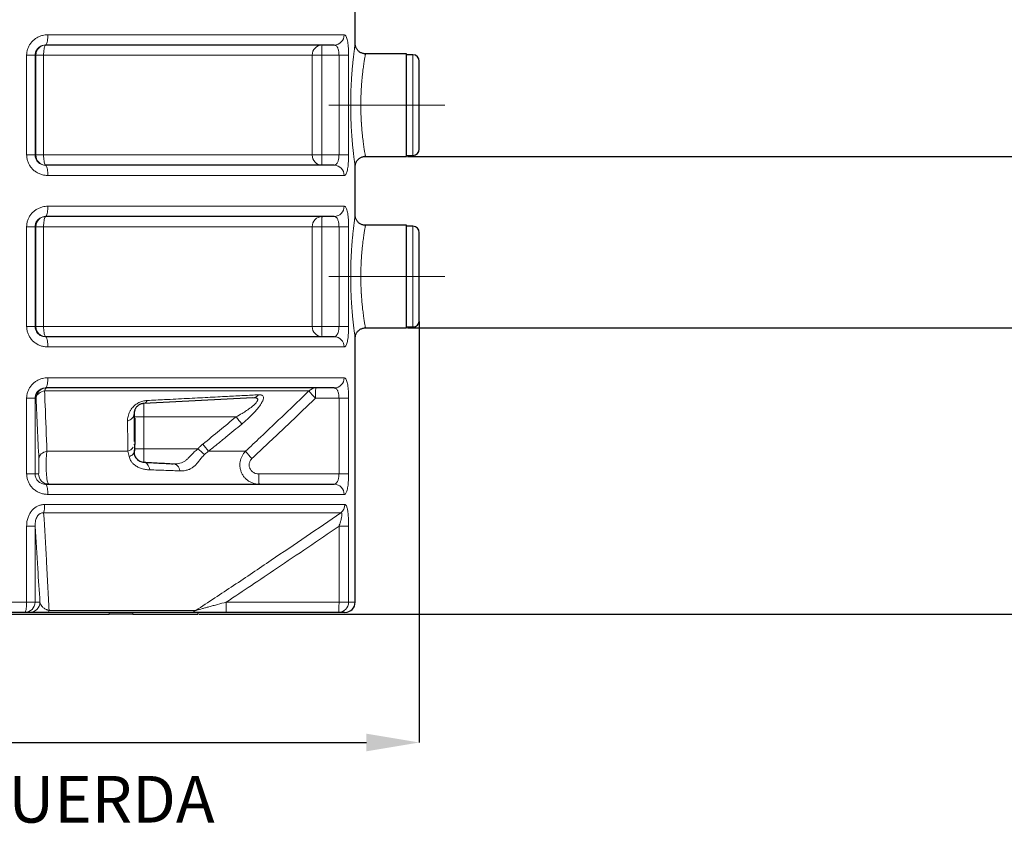
# Model space of a CAD drawing. Units: millimetres. Extents: x 0 to 1277, y 0 to 297.
# Drawn here: x 721 to 782, y 159 to 210 of the extents above; entities that cross this region are included whole.
import ezdxf

# ---------------------------------------------------------------- set-up
doc = ezdxf.new("R2010")
doc.units = ezdxf.units.MM
doc.header["$PDSIZE"] = -1
doc.linetypes.add('SLD-Mista-longa', pattern=[19.05, 15.24, -1.27, 1.27, -1.27])
doc.linetypes.add('SLD-Sólida', pattern=[0])
doc.layers.add('COTAS_', color=5, linetype='SLD-Sólida')
doc.styles.add('SLDTEXTSTYLE0', font='ARIALN.TTF', dxfattribs={"width": 0.87})
doc.dimstyles.new('SLDDIMSTYLE2', dxfattribs={"dimtxt": 2.328333, "dimasz": 3.302, "dimexe": 0, "dimexo": 0.0625, "dimgap": 0.582083, "dimtad": 1, "dimdec": 0, "dimlfac": 25, "dimrnd": 1e-09, "dimzin": 12, "dimdsep": 46, "dimtxsty": 'SLDTEXTSTYLE0', "dimsah": 1, "dimcen": 0.09, "dimadec": 0, "dimazin": 3, "dimtfac": 1, "dimtdec": 0, "dimtofl": 0, "dimtmove": 0, "dimatfit": 3, "dimfxl": 1, "dimfrac": 2, "dimtolj": 1, "dimtzin": 12, "dimarcsym": 0})

# ---------------------------------------------------------------- blocks, each defined once
blk = doc.blocks.new('*D125')
at = {"layer": 'COTAS_', "color": 0, "lineweight": -2, "transparency": 16777216}
for p, q in [((740.28, 272.588), (786.789, 272.588)), ((786.789, 204.42), (786.789, 269.286)), ((744.802, 201.118), (786.789, 201.118))]:
    blk.add_line(p, q, dxfattribs=at)
at = {"layer": 'COTAS_', "color": 0, "transparency": 16777216}
for points in [[(786.239, 269.286), (787.34, 269.286), (786.789, 272.588)], [(786.239, 204.42), (787.34, 204.42), (786.789, 201.118)]]:
    blk.add_solid(points, dxfattribs=at)
at = {"layer": 'Defpoints', "color": 0, "transparency": 16777216}
for p in [(740.217, 272.588), (786.789, 272.588), (744.739, 201.118)]:
    blk.add_point(p, dxfattribs=at)
at = {"layer": 'COTAS_', "color": 0, "transparency": 16777216, "insert": (783.83, 236.853), "char_height": 2.3283, "attachment_point": 2, "rotation": 90, "style": 'SLDTEXTSTYLE0'}
blk.add_mtext('\\A1;1787', dxfattribs=at)
blk = doc.blocks.new('*D126')
at = {"layer": 'COTAS_', "color": 0, "lineweight": -2, "transparency": 16777216}
for p, q in [((740.28, 272.588), (791.539, 272.588)), ((791.539, 193.72), (791.539, 269.286)), ((744.802, 190.418), (791.539, 190.418))]:
    blk.add_line(p, q, dxfattribs=at)
at = {"layer": 'COTAS_', "color": 0, "transparency": 16777216}
for points in [[(790.989, 269.286), (792.089, 269.286), (791.539, 272.588)], [(790.989, 193.72), (792.089, 193.72), (791.539, 190.418)]]:
    blk.add_solid(points, dxfattribs=at)
at = {"layer": 'Defpoints', "color": 0, "transparency": 16777216}
for p in [(740.217, 272.588), (791.539, 272.588), (744.739, 190.418)]:
    blk.add_point(p, dxfattribs=at)
at = {"layer": 'COTAS_', "color": 0, "transparency": 16777216, "insert": (788.579, 231.503), "char_height": 2.3283, "attachment_point": 2, "rotation": 90, "style": 'SLDTEXTSTYLE0'}
blk.add_mtext('\\A1;2054', dxfattribs=at)
blk = doc.blocks.new('*D127')
at = {"layer": 'COTAS_', "color": 0, "lineweight": -2, "transparency": 16777216}
for p, q in [((740.28, 272.588), (797.539, 272.588)), ((797.539, 175.85), (797.539, 269.286)), ((731.802, 172.548), (797.539, 172.548))]:
    blk.add_line(p, q, dxfattribs=at)
at = {"layer": 'COTAS_', "color": 0, "transparency": 16777216}
for points in [[(796.989, 269.286), (798.089, 269.286), (797.539, 272.588)], [(796.989, 175.85), (798.089, 175.85), (797.539, 172.548)]]:
    blk.add_solid(points, dxfattribs=at)
at = {"layer": 'Defpoints', "color": 0, "transparency": 16777216}
for p in [(740.217, 272.588), (797.539, 272.588), (731.739, 172.548)]:
    blk.add_point(p, dxfattribs=at)
at = {"layer": 'COTAS_', "color": 0, "transparency": 16777216, "insert": (794.579, 222.568), "char_height": 2.3283, "attachment_point": 2, "rotation": 90, "style": 'SLDTEXTSTYLE0'}
blk.add_mtext('\\A1;2501', dxfattribs=at)
blk = doc.blocks.new('*D130')
at = {"layer": 'COTAS_', "color": 0, "lineweight": -2, "transparency": 16777216}
for p, q in [((687.539, 190.815), (687.539, 164.548)), ((745.539, 190.815), (745.539, 164.548)), ((690.841, 164.548), (742.237, 164.548))]:
    blk.add_line(p, q, dxfattribs=at)
at = {"layer": 'COTAS_', "color": 0, "transparency": 16777216}
for points in [[(690.841, 165.098), (690.841, 163.997), (687.539, 164.548)], [(742.237, 165.098), (742.237, 163.997), (745.539, 164.548)]]:
    blk.add_solid(points, dxfattribs=at)
at = {"layer": 'Defpoints', "color": 0, "transparency": 16777216}
for p in [(687.539, 190.878), (745.539, 190.878), (745.539, 164.548)]:
    blk.add_point(p, dxfattribs=at)
at = {"layer": 'COTAS_', "color": 0, "transparency": 16777216, "insert": (716.539, 167.507), "char_height": 2.3283, "attachment_point": 2, "style": 'SLDTEXTSTYLE0'}
blk.add_mtext('\\A1;1450', dxfattribs=at)

msp = doc.modelspace()

# ---------------------------------------------------------------- linework, layer by layer
at = {"color": 7, "linetype": 'SLD-Sólida', "lineweight": 25}
for p, q in [((741.539, 208.155), (741.539, 211.141)), ((740.229, 208.068), (722.215, 208.068)), ((744.739, 207.518), (742.179, 207.518)), ((744.739, 204.318), (744.739, 207.518)), ((745.139, 207.458), (744.739, 207.458)), ((745.539, 204.318), (745.539, 207.058)), ((744.739, 201.118), (744.739, 204.318)), ((745.539, 201.578), (745.539, 204.318)), ((742.179, 201.118), (744.739, 201.118)), ((744.739, 201.178), (745.139, 201.178)), ((740.229, 200.568), (722.215, 200.568)), ((741.539, 197.455), (741.539, 200.481)), ((740.229, 197.368), (722.215, 197.368)), ((744.739, 196.818), (742.179, 196.818)), ((744.739, 193.618), (744.739, 196.818)), ((745.139, 196.758), (744.739, 196.758)), ((745.539, 193.618), (745.539, 196.358)), ((744.739, 190.418), (744.739, 193.618)), ((745.539, 190.878), (745.539, 193.618)), ((744.739, 190.478), (745.139, 190.478)), ((740.229, 189.868), (722.215, 189.868)), ((742.179, 190.418), (744.739, 190.418)), ((741.539, 173.308), (741.539, 189.781)), ((740.229, 186.668), (722.215, 186.668)), ((735.158, 186.057), (728.346, 185.7)), ((727.779, 184.779), (727.739, 184.779)), ((727.779, 184.779), (727.779, 184.379)), ((727.779, 184.379), (727.779, 183.147)), ((727.779, 182.747), (727.779, 183.147)), ((727.779, 182.747), (727.722, 182.747)), ((727.739, 182.747), (727.739, 182.675)), ((722.215, 180.668), (740.229, 180.668)), ((720.922, 172.668), (712.156, 172.668)), ((721.229, 172.668), (720.922, 172.668)), ((731.244, 172.668), (722.306, 172.668)), ((731.739, 172.548), (731.739, 172.668)), ((740.502, 172.668), (733.47, 172.668)), ((740.899, 172.668), (740.502, 172.668)), ((706.883, 172.548), (726.195, 172.548)), ((727.658, 172.548), (726.195, 172.548)), ((727.658, 172.548), (731.739, 172.548))]:
    msp.add_line(p, q, dxfattribs=at)
at = {"color": 8, "linetype": 'SLD-Sólida', "lineweight": 18}
for p, q in [((740.851, 208.708), (722.364, 208.708)), ((721.037, 201.208), (721.037, 207.428)), ((721.561, 207.428), (721.037, 207.428)), ((721.561, 207.428), (721.561, 201.208)), ((721.608, 207.428), (721.561, 207.428)), ((721.608, 201.208), (721.608, 207.428)), ((722.093, 207.428), (721.608, 207.428)), ((738.858, 207.428), (722.093, 207.428)), ((722.093, 207.428), (722.093, 201.208)), ((738.858, 201.208), (738.858, 207.428)), ((739.452, 207.428), (738.858, 207.428)), ((740.53, 207.428), (739.452, 207.428)), ((739.452, 207.428), (739.452, 201.208)), ((741.131, 207.428), (740.53, 207.428)), ((740.53, 201.208), (740.53, 207.428)), ((741.131, 207.428), (741.131, 201.208)), ((745.139, 204.318), (745.139, 207.458)), ((745.139, 201.178), (745.139, 204.318)), ((721.561, 201.208), (721.037, 201.208)), ((721.561, 201.208), (721.608, 201.208)), ((721.608, 201.208), (722.093, 201.208)), ((722.093, 201.208), (738.858, 201.208)), ((738.858, 201.208), (739.452, 201.208)), ((739.452, 201.208), (740.53, 201.208)), ((741.131, 201.208), (740.53, 201.208)), ((740.851, 199.928), (722.364, 199.928)), ((740.851, 198.008), (722.364, 198.008)), ((721.037, 190.508), (721.037, 196.728)), ((721.561, 196.728), (721.037, 196.728)), ((721.561, 196.728), (721.561, 190.508)), ((721.608, 196.728), (721.561, 196.728)), ((721.608, 190.508), (721.608, 196.728)), ((722.093, 196.728), (721.608, 196.728)), ((738.858, 196.728), (722.093, 196.728)), ((722.093, 196.728), (722.093, 190.508)), ((738.858, 190.508), (738.858, 196.728)), ((739.452, 196.728), (738.858, 196.728)), ((740.53, 196.728), (739.452, 196.728)), ((739.452, 196.728), (739.452, 190.508)), ((741.131, 196.728), (740.53, 196.728)), ((740.53, 190.508), (740.53, 196.728)), ((741.131, 196.728), (741.131, 190.508)), ((745.139, 193.618), (745.139, 196.758)), ((745.139, 190.478), (745.139, 193.618)), ((721.561, 190.508), (721.037, 190.508)), ((721.561, 190.508), (721.608, 190.508)), ((721.608, 190.508), (722.093, 190.508)), ((722.093, 190.508), (738.858, 190.508)), ((738.858, 190.508), (739.452, 190.508)), ((739.452, 190.508), (740.53, 190.508)), ((741.131, 190.508), (740.53, 190.508)), ((740.851, 189.228), (722.364, 189.228)), ((740.851, 187.308), (722.364, 187.308)), ((738.65, 186.48), (722.153, 186.48)), ((721.037, 181.308), (721.037, 186.028)), ((721.561, 186.028), (721.037, 186.028)), ((721.561, 186.028), (721.561, 181.308)), ((721.625, 186.028), (721.561, 186.028)), ((728.346, 185.7), (728.346, 184.868)), ((740.53, 186.028), (739.061, 186.028)), ((741.131, 186.028), (740.53, 186.028)), ((740.53, 181.308), (740.53, 186.028)), ((741.131, 186.028), (741.131, 181.308)), ((728.346, 184.868), (727.739, 184.868)), ((727.779, 184.379), (727.739, 184.379)), ((734.102, 184.868), (728.346, 184.868)), ((728.346, 184.868), (728.346, 182.868)), ((727.779, 183.147), (727.724, 183.147)), ((727.356, 182.716), (722.301, 182.716)), ((728.346, 182.868), (727.779, 182.868)), ((728.346, 182.868), (728.346, 182.036)), ((731.727, 182.868), (728.346, 182.868)), ((734.695, 182.716), (732.374, 182.716)), ((721.561, 181.308), (721.037, 181.308)), ((721.561, 181.308), (721.78, 181.308)), ((735.52, 181.308), (740.53, 181.308)), ((741.131, 181.308), (740.53, 181.308)), ((740.851, 180.028), (722.364, 180.028)), ((740.637, 178.876), (722.098, 178.876)), ((722.158, 179.398), (740.899, 179.398)), ((721.037, 173.308), (721.037, 178.052)), ((721.037, 178.052), (721.561, 178.052)), ((721.561, 178.052), (721.561, 173.308)), ((741.131, 178.052), (740.53, 178.052)), ((740.53, 173.308), (740.53, 178.052)), ((741.131, 178.052), (741.131, 173.308)), ((712.041, 173.308), (721.037, 173.308)), ((721.037, 173.308), (721.561, 173.308)), ((721.561, 173.308), (721.868, 173.308)), ((733.497, 173.308), (740.53, 173.308)), ((740.53, 173.308), (741.131, 173.308)), ((741.131, 173.308), (741.539, 173.308)), ((722.442, 172.786), (731.59, 172.786)), ((726.195, 172.548), (726.195, 172.668)), ((727.658, 172.668), (727.658, 172.548))]:
    msp.add_line(p, q, dxfattribs=at)
at = {"color": 8, "linetype": 'SLD-Sólida', "lineweight": 18, "flags": 128}
for points in [[(722.364, 208.708), (722.362, 208.608), (722.357, 208.51), (722.348, 208.417), (722.335, 208.332), (722.32, 208.255), (722.303, 208.19), (722.283, 208.138), (722.261, 208.099), (722.238, 208.076), (722.215, 208.068)], [(722.248, 208.068), (722.223, 208.06), (722.2, 208.036), (722.177, 207.998), (722.157, 207.946), (722.138, 207.88), (722.123, 207.804), (722.11, 207.718), (722.101, 207.626), (722.095, 207.528), (722.093, 207.428)], [(739.48, 208.068), (739.475, 208.06), (739.471, 208.036), (739.467, 207.998), (739.463, 207.946), (739.46, 207.88), (739.457, 207.804), (739.455, 207.718), (739.453, 207.626), (739.452, 207.528), (739.452, 207.428)], [(722.093, 201.208), (722.095, 201.108), (722.101, 201.01), (722.11, 200.917), (722.123, 200.832), (722.138, 200.755), (722.157, 200.69), (722.177, 200.638), (722.2, 200.599), (722.223, 200.576), (722.248, 200.568)], [(739.48, 200.568), (739.475, 200.576), (739.471, 200.599), (739.467, 200.638), (739.463, 200.69), (739.46, 200.755), (739.457, 200.832), (739.455, 200.917), (739.453, 201.01), (739.452, 201.108), (739.452, 201.208)], [(722.215, 200.568), (722.238, 200.56), (722.261, 200.536), (722.283, 200.498), (722.303, 200.446), (722.32, 200.38), (722.335, 200.304), (722.348, 200.218), (722.357, 200.126), (722.362, 200.028), (722.364, 199.928)], [(722.364, 198.008), (722.362, 197.908), (722.357, 197.81), (722.348, 197.717), (722.335, 197.632), (722.32, 197.555), (722.303, 197.49), (722.283, 197.438), (722.261, 197.399), (722.238, 197.376), (722.215, 197.368)], [(722.248, 197.368), (722.223, 197.36), (722.2, 197.336), (722.177, 197.298), (722.157, 197.246), (722.138, 197.18), (722.123, 197.104), (722.11, 197.018), (722.101, 196.926), (722.095, 196.828), (722.093, 196.728)], [(739.48, 197.368), (739.475, 197.36), (739.471, 197.336), (739.467, 197.298), (739.463, 197.246), (739.46, 197.18), (739.457, 197.104), (739.455, 197.018), (739.453, 196.926), (739.452, 196.828), (739.452, 196.728)], [(722.093, 190.508), (722.095, 190.408), (722.101, 190.31), (722.11, 190.217), (722.123, 190.132), (722.138, 190.055), (722.157, 189.99), (722.177, 189.938), (722.2, 189.899), (722.223, 189.876), (722.248, 189.868)], [(739.48, 189.868), (739.475, 189.876), (739.471, 189.899), (739.467, 189.938), (739.463, 189.99), (739.46, 190.055), (739.457, 190.132), (739.455, 190.217), (739.453, 190.31), (739.452, 190.408), (739.452, 190.508)], [(722.215, 189.868), (722.238, 189.86), (722.261, 189.836), (722.283, 189.798), (722.303, 189.746), (722.32, 189.68), (722.335, 189.604), (722.348, 189.518), (722.357, 189.426), (722.362, 189.328), (722.364, 189.228)], [(722.364, 187.308), (722.362, 187.208), (722.357, 187.11), (722.348, 187.017), (722.335, 186.932), (722.32, 186.855), (722.303, 186.79), (722.283, 186.738), (722.261, 186.699), (722.238, 186.676), (722.215, 186.668)], [(722.153, 186.48), (722.059, 186.461), (721.97, 186.431), (721.888, 186.393), (721.814, 186.346), (721.75, 186.291), (721.699, 186.231), (721.66, 186.166), (721.636, 186.098), (721.625, 186.028)], [(722.153, 186.48), (722.165, 186.522), (722.177, 186.56), (722.19, 186.592), (722.204, 186.619), (722.219, 186.64), (722.234, 186.655), (722.249, 186.665), (722.265, 186.668)], [(739.089, 186.668), (739.084, 186.66), (739.08, 186.636), (739.076, 186.598), (739.072, 186.546), (739.069, 186.48), (739.066, 186.404), (739.064, 186.318), (739.062, 186.226), (739.061, 186.128), (739.061, 186.028)], [(727.332, 184.608), (727.419, 184.639), (727.498, 184.68), (727.568, 184.73), (727.628, 184.786), (727.676, 184.849), (727.711, 184.917), (727.732, 184.988), (727.739, 185.06)], [(722.301, 182.716), (722.2, 182.691), (722.105, 182.655), (722.019, 182.607), (721.945, 182.551), (721.885, 182.486), (721.839, 182.416), (721.81, 182.341), (721.798, 182.264)], [(727.432, 182.394), (727.499, 182.418), (727.56, 182.447), (727.612, 182.479), (727.657, 182.514), (727.692, 182.552), (727.718, 182.592), (727.734, 182.633), (727.739, 182.675)], [(728.346, 182.036), (728.41, 182.024), (728.473, 181.997), (728.531, 181.954), (728.583, 181.897), (728.629, 181.827), (728.667, 181.747), (728.695, 181.657), (728.714, 181.561)], [(730.185, 181.94), (730.257, 181.928), (730.326, 181.903), (730.391, 181.863), (730.451, 181.81), (730.503, 181.746), (730.548, 181.671), (730.583, 181.588), (730.608, 181.498)], [(735.52, 181.308), (735.52, 181.208), (735.521, 181.11), (735.523, 181.017), (735.525, 180.932), (735.528, 180.855), (735.531, 180.79), (735.535, 180.738), (735.539, 180.699), (735.543, 180.676), (735.547, 180.668)], [(722.215, 180.668), (722.238, 180.66), (722.261, 180.636), (722.283, 180.598), (722.303, 180.546), (722.32, 180.48), (722.335, 180.404), (722.348, 180.318), (722.357, 180.226), (722.362, 180.128), (722.364, 180.028)], [(721.037, 173.308), (721.035, 173.208), (721.031, 173.11), (721.024, 173.017), (721.015, 172.932), (721.003, 172.855), (720.989, 172.79), (720.974, 172.738), (720.957, 172.699), (720.94, 172.676), (720.922, 172.668)], [(733.497, 173.308), (733.497, 173.208), (733.496, 173.11), (733.494, 173.017), (733.492, 172.932), (733.489, 172.855), (733.486, 172.79), (733.482, 172.738), (733.478, 172.699), (733.474, 172.676), (733.47, 172.668)], [(740.53, 173.308), (740.529, 173.208), (740.528, 173.11), (740.526, 173.017), (740.524, 172.932), (740.521, 172.855), (740.518, 172.79), (740.514, 172.738), (740.51, 172.699), (740.506, 172.676), (740.502, 172.668)]]:
    msp.add_lwpolyline(points, dxfattribs=at)
at = {"color": 8, "linetype": 'SLD-Sólida', "lineweight": 18}
for centre, radius, start, end in [((740.22, 208.699), 0.631, 270.81056, 0.78825), ((722.248, 207.428), 0.64, 90.02729, 180.02727), ((739.489, 207.437), 0.631, 90.87337, 180.84752), ((722.248, 201.207), 0.64, 179.97273, 269.97271), ((739.489, 201.198), 0.631, 179.15248, 269.12663), ((740.22, 199.936), 0.631, 359.21175, 89.18944), ((740.22, 197.999), 0.631, 270.81056, 0.78825), ((722.248, 196.728), 0.64, 90.02729, 180.02727), ((739.489, 196.737), 0.631, 90.87337, 180.84752), ((722.248, 190.507), 0.64, 179.97273, 269.97271), ((739.489, 190.498), 0.631, 179.15248, 269.12663), ((740.22, 189.236), 0.631, 359.21175, 89.18944), ((740.22, 187.299), 0.631, 270.81056, 0.78825), ((722.265, 186.028), 0.64, 90.02729, 180.02727), ((735.124, 186.536), 0.48, 274.1003, 322.47405), ((739.09, 186.057), 0.611, 90.16206, 136.11752), ((743.914, 190.845), 6.838, 219.66433, 224.78675), ((728.294, 185.971), 0.276, 280.77179, 342.11999), ((728.425, 180.017), 7.467, 36.08603, 40.51201), ((726.025, 178.264), 7.755, 35.03879, 39.23392), ((727.191, 183.27), 0.577, 286.60649, 329.76628), ((725.043, 174.572), 10.653, 48.25192, 51.14435), ((740.49, 187.476), 7.499, 219.39929, 224.03288), ((722.42, 181.307), 0.64, 179.97273, 269.97271), ((740.22, 180.036), 0.631, 359.21175, 89.18944), ((720.264, 179.353), 1.895, 345.42155, 1.3483), ((740.254, 179.396), 0.645, 306.40756, 0.21072), ((720.921, 173.307), 0.64, 270.02729, 0.02727), ((721.228, 173.307), 0.64, 270.02729, 0.02727), ((740.496, 173.303), 0.635, 270.47516, 0.46741), ((722.273, 172.842), 0.178, 280.79221, 341.55096), ((731.242, 173.236), 0.568, 270.20248, 307.6596)]:
    msp.add_arc(centre, radius, start, end, dxfattribs=at)
at = {"color": 7, "linetype": 'SLD-Sólida', "lineweight": 25}
for centre, radius, start, end in [((745.139, 207.058), 0.4, 0, 90), ((745.139, 201.578), 0.4, 270, 0), ((745.139, 196.358), 0.4, 0, 90), ((745.139, 190.878), 0.4, 270, 0), ((740.899, 173.308), 0.64, 270, 0)]:
    msp.add_arc(centre, radius, start, end, dxfattribs=at)
at = {"color": 8, "linetype": 'SLD-Sólida', "lineweight": 18}
for points, knots in [([(721.037, 207.428), (721.04, 207.498), (721.048, 207.64), (721.103, 207.845), (721.191, 208.039), (721.31, 208.216), (721.458, 208.371), (721.631, 208.502), (721.824, 208.604), (722.016, 208.667), (722.197, 208.702), (722.308, 208.706), (722.364, 208.708)], [0, 0, 0, 0, 0.102205, 0.204418, 0.307126, 0.409854, 0.514358, 0.618887, 0.726717, 0.834569, 0.917283, 1, 1, 1, 1]), ([(740.851, 208.708), (740.869, 208.704), (740.905, 208.697), (740.955, 208.638), (741, 208.545), (741.04, 208.418), (741.072, 208.26), (741.098, 208.081), (741.116, 207.883), (741.129, 207.665), (741.13, 207.51), (741.131, 207.428)], [0, 0, 0, 0, 0.113348, 0.226678, 0.339568, 0.452428, 0.56171, 0.670962, 0.776045, 0.88111, 1, 1, 1, 1]), ([(721.561, 207.428), (721.563, 207.463), (721.566, 207.533), (721.594, 207.636), (721.637, 207.733), (721.696, 207.822), (721.769, 207.9), (721.854, 207.965), (721.949, 208.016), (722.07, 208.058), (722.16, 208.064), (722.215, 208.068)], [0, 0, 0, 0, 0.097457, 0.198184, 0.297266, 0.39946, 0.502362, 0.608157, 0.716914, 0.828395, 1, 1, 1, 1]), ([(740.229, 208.068), (740.247, 208.066), (740.286, 208.062), (740.339, 208.034), (740.388, 207.987), (740.43, 207.924), (740.465, 207.845), (740.493, 207.756), (740.513, 207.656), (740.527, 207.547), (740.529, 207.469), (740.53, 207.428)], [0, 0, 0, 0, 0.1160455, 0.2348585, 0.3477112, 0.4637151, 0.5702739, 0.6801935, 0.7808667, 0.8849177, 1, 1, 1, 1]), ([(741.257, 204.318), (741.257, 204.422), (741.258, 204.631), (741.264, 204.946), (741.274, 205.259), (741.286, 205.566), (741.302, 205.862), (741.321, 206.149), (741.342, 206.425), (741.364, 206.687), (741.388, 206.931), (741.411, 207.158), (741.435, 207.367), (741.458, 207.554), (741.478, 207.717), (741.497, 207.856), (741.512, 207.971), (741.525, 208.06), (741.534, 208.12), (741.538, 208.153), (741.539, 208.155), (741.539, 208.155)], [0, 0, 0, 0, 0.052583, 0.105166, 0.159179, 0.213192, 0.265937, 0.318682, 0.372884, 0.427087, 0.4799, 0.532713, 0.587046, 0.641378, 0.694015, 0.746651, 0.80089, 0.855128, 0.907165, 0.959201, 1, 1, 1, 1]), ([(742.179, 207.515), (742.179, 207.515), (742.179, 207.515), (742.174, 207.487), (742.165, 207.437), (742.152, 207.365), (742.136, 207.271), (742.117, 207.155), (742.096, 207.018), (742.073, 206.864), (742.049, 206.693), (742.025, 206.502), (742.001, 206.298), (741.978, 206.081), (741.956, 205.853), (741.937, 205.612), (741.92, 205.364), (741.907, 205.109), (741.897, 204.851), (741.891, 204.586), (741.89, 204.408), (741.89, 204.318)], [0, 0, 0, 0, 0.038372, 0.092037, 0.146505, 0.199435, 0.252744, 0.307237, 0.362136, 0.414866, 0.467959, 0.522193, 0.57682, 0.629033, 0.681973, 0.735283, 0.789357, 0.841095, 0.893561, 0.946398, 1, 1, 1, 1]), ([(741.539, 200.481), (741.539, 200.481), (741.539, 200.48), (741.534, 200.51), (741.526, 200.568), (741.514, 200.651), (741.499, 200.76), (741.481, 200.894), (741.461, 201.052), (741.439, 201.233), (741.416, 201.435), (741.392, 201.659), (741.369, 201.902), (741.346, 202.162), (741.325, 202.437), (741.305, 202.728), (741.288, 203.032), (741.275, 203.342), (741.265, 203.66), (741.258, 203.986), (741.258, 204.207), (741.257, 204.318)], [0, 0, 0, 0, 0.033172, 0.086619, 0.140067, 0.191884, 0.243702, 0.29706, 0.35042, 0.403029, 0.455639, 0.509765, 0.563892, 0.617366, 0.67084, 0.725842, 0.780843, 0.834855, 0.888867, 0.944433, 1, 1, 1, 1]), ([(741.89, 204.318), (741.89, 204.315), (741.89, 204.223), (741.891, 204.042), (741.898, 203.776), (741.908, 203.511), (741.917, 203.337), (741.927, 203.166), (741.939, 203), (741.958, 202.759), (741.98, 202.527), (742.004, 202.309), (742.028, 202.107), (742.052, 201.921), (742.076, 201.751), (742.099, 201.599), (742.119, 201.468), (742.138, 201.356), (742.153, 201.264), (742.166, 201.194), (742.174, 201.146), (742.179, 201.12), (742.179, 201.12), (742.179, 201.12)], [0, 0, 0, 0, 0.001874, 0.054426, 0.10775, 0.161464, 0.215979, 0.216507, 0.269436, 0.32274, 0.377216, 0.432094, 0.484637, 0.537914, 0.591565, 0.645984, 0.698106, 0.75096, 0.804186, 0.85818, 0.910489, 0.963556, 1, 1, 1, 1]), ([(722.364, 199.928), (722.288, 199.931), (722.135, 199.939), (721.913, 199.997), (721.702, 200.091), (721.511, 200.218), (721.347, 200.375), (721.215, 200.555), (721.118, 200.752), (721.05, 200.971), (721.042, 201.126), (721.037, 201.208)], [0, 0, 0, 0, 0.113348, 0.226678, 0.339568, 0.452428, 0.56171, 0.670962, 0.776045, 0.88111, 1, 1, 1, 1]), ([(721.561, 201.208), (721.563, 201.167), (721.568, 201.09), (721.601, 200.98), (721.648, 200.882), (721.714, 200.791), (721.795, 200.713), (721.889, 200.649), (721.992, 200.603), (722.102, 200.573), (722.177, 200.57), (722.215, 200.568)], [0, 0, 0, 0, 0.115082, 0.215721, 0.319806, 0.426304, 0.536285, 0.649072, 0.765142, 0.881146, 1, 1, 1, 1]), ([(740.229, 200.568), (740.256, 200.571), (740.302, 200.578), (740.36, 200.62), (740.403, 200.67), (740.442, 200.735), (740.473, 200.812), (740.498, 200.901), (740.516, 200.997), (740.527, 201.101), (740.529, 201.172), (740.53, 201.208)], [0, 0, 0, 0, 0.171605, 0.280412, 0.391843, 0.494796, 0.60054, 0.699662, 0.801816, 0.899288, 1, 1, 1, 1]), ([(741.131, 201.208), (741.131, 201.137), (741.129, 200.996), (741.119, 200.79), (741.103, 200.597), (741.08, 200.419), (741.051, 200.264), (741.015, 200.133), (740.974, 200.032), (740.932, 199.968), (740.891, 199.934), (740.864, 199.93), (740.851, 199.928)], [0, 0, 0, 0, 0.102205, 0.204418, 0.307126, 0.409854, 0.514358, 0.618887, 0.726717, 0.834569, 0.917283, 1, 1, 1, 1]), ([(721.037, 196.728), (721.04, 196.798), (721.048, 196.94), (721.103, 197.145), (721.191, 197.339), (721.31, 197.516), (721.458, 197.671), (721.631, 197.802), (721.824, 197.904), (722.016, 197.967), (722.197, 198.002), (722.308, 198.006), (722.364, 198.008)], [0, 0, 0, 0, 0.1022052, 0.2044182, 0.3071262, 0.4098541, 0.5143582, 0.6188873, 0.726717, 0.8345694, 0.9172826, 1, 1, 1, 1]), ([(740.851, 198.008), (740.869, 198.004), (740.905, 197.997), (740.955, 197.938), (741, 197.845), (741.04, 197.718), (741.072, 197.56), (741.098, 197.381), (741.116, 197.183), (741.129, 196.965), (741.13, 196.81), (741.131, 196.728)], [0, 0, 0, 0, 0.113348, 0.226678, 0.339568, 0.452428, 0.56171, 0.670962, 0.776045, 0.88111, 1, 1, 1, 1]), ([(721.561, 196.728), (721.563, 196.763), (721.566, 196.833), (721.594, 196.936), (721.637, 197.033), (721.696, 197.122), (721.769, 197.2), (721.854, 197.265), (721.949, 197.316), (722.07, 197.358), (722.16, 197.364), (722.215, 197.368)], [0, 0, 0, 0, 0.097457, 0.1981836, 0.2972663, 0.3994604, 0.5023617, 0.6081572, 0.716914, 0.8283953, 1, 1, 1, 1]), ([(740.229, 197.368), (740.247, 197.366), (740.286, 197.362), (740.339, 197.334), (740.388, 197.287), (740.43, 197.224), (740.465, 197.145), (740.493, 197.056), (740.513, 196.956), (740.527, 196.847), (740.529, 196.769), (740.53, 196.728)], [0, 0, 0, 0, 0.1160455, 0.2348585, 0.3477112, 0.4637151, 0.5702739, 0.6801935, 0.7808667, 0.8849177, 1, 1, 1, 1]), ([(741.257, 193.618), (741.257, 193.722), (741.258, 193.931), (741.264, 194.246), (741.274, 194.559), (741.286, 194.866), (741.302, 195.162), (741.321, 195.449), (741.342, 195.725), (741.364, 195.987), (741.388, 196.231), (741.411, 196.458), (741.435, 196.667), (741.458, 196.854), (741.478, 197.017), (741.497, 197.156), (741.512, 197.271), (741.525, 197.36), (741.534, 197.42), (741.538, 197.453), (741.539, 197.455), (741.539, 197.455)], [0, 0, 0, 0, 0.052583, 0.105166, 0.159179, 0.213192, 0.265937, 0.318682, 0.372884, 0.427087, 0.4799, 0.532713, 0.587046, 0.641378, 0.694015, 0.746651, 0.80089, 0.855128, 0.907165, 0.959201, 1, 1, 1, 1]), ([(742.179, 196.815), (742.179, 196.815), (742.179, 196.815), (742.174, 196.787), (742.165, 196.737), (742.152, 196.665), (742.136, 196.571), (742.117, 196.455), (742.096, 196.318), (742.073, 196.164), (742.049, 195.993), (742.025, 195.802), (742.001, 195.598), (741.978, 195.381), (741.956, 195.153), (741.937, 194.912), (741.92, 194.664), (741.907, 194.409), (741.897, 194.151), (741.891, 193.886), (741.89, 193.708), (741.89, 193.618)], [0, 0, 0, 0, 0.038372, 0.092037, 0.146505, 0.199435, 0.252744, 0.307237, 0.362136, 0.414866, 0.467959, 0.522193, 0.57682, 0.629033, 0.681973, 0.735283, 0.789357, 0.841095, 0.893561, 0.946398, 1, 1, 1, 1]), ([(741.539, 189.781), (741.539, 189.781), (741.539, 189.78), (741.534, 189.81), (741.526, 189.868), (741.514, 189.951), (741.499, 190.06), (741.481, 190.194), (741.461, 190.352), (741.439, 190.533), (741.416, 190.735), (741.392, 190.959), (741.369, 191.202), (741.346, 191.462), (741.325, 191.737), (741.305, 192.028), (741.288, 192.332), (741.275, 192.642), (741.265, 192.96), (741.258, 193.286), (741.258, 193.507), (741.257, 193.618)], [0, 0, 0, 0, 0.033172, 0.086619, 0.140067, 0.191884, 0.243702, 0.29706, 0.35042, 0.403029, 0.455639, 0.509765, 0.563892, 0.617366, 0.67084, 0.725842, 0.780843, 0.834855, 0.888867, 0.944433, 1, 1, 1, 1]), ([(741.89, 193.618), (741.89, 193.615), (741.89, 193.523), (741.891, 193.342), (741.898, 193.076), (741.908, 192.811), (741.917, 192.637), (741.927, 192.466), (741.939, 192.3), (741.958, 192.059), (741.98, 191.827), (742.004, 191.609), (742.028, 191.407), (742.052, 191.221), (742.076, 191.051), (742.099, 190.899), (742.119, 190.768), (742.138, 190.656), (742.153, 190.564), (742.166, 190.494), (742.174, 190.446), (742.179, 190.42), (742.179, 190.42), (742.179, 190.42)], [0, 0, 0, 0, 0.001874, 0.054426, 0.10775, 0.161464, 0.215979, 0.216507, 0.269436, 0.32274, 0.377216, 0.432094, 0.484637, 0.537914, 0.591565, 0.645984, 0.698106, 0.75096, 0.804186, 0.85818, 0.910489, 0.963556, 1, 1, 1, 1]), ([(722.364, 189.228), (722.288, 189.231), (722.135, 189.239), (721.913, 189.297), (721.702, 189.391), (721.511, 189.518), (721.347, 189.675), (721.215, 189.855), (721.118, 190.052), (721.05, 190.271), (721.042, 190.426), (721.037, 190.508)], [0, 0, 0, 0, 0.113348, 0.226678, 0.339568, 0.452428, 0.56171, 0.670962, 0.776045, 0.88111, 1, 1, 1, 1]), ([(721.561, 190.508), (721.563, 190.467), (721.568, 190.39), (721.601, 190.28), (721.648, 190.182), (721.714, 190.091), (721.795, 190.013), (721.889, 189.949), (721.992, 189.903), (722.102, 189.873), (722.177, 189.87), (722.215, 189.868)], [0, 0, 0, 0, 0.115082, 0.215721, 0.319806, 0.426304, 0.536285, 0.649072, 0.765142, 0.881146, 1, 1, 1, 1]), ([(740.229, 189.868), (740.256, 189.871), (740.302, 189.878), (740.36, 189.92), (740.403, 189.97), (740.442, 190.035), (740.473, 190.112), (740.498, 190.201), (740.516, 190.297), (740.527, 190.401), (740.529, 190.472), (740.53, 190.508)], [0, 0, 0, 0, 0.171605, 0.280412, 0.391843, 0.494796, 0.60054, 0.699662, 0.801816, 0.899288, 1, 1, 1, 1]), ([(741.131, 190.508), (741.131, 190.437), (741.129, 190.296), (741.119, 190.09), (741.103, 189.897), (741.08, 189.719), (741.051, 189.564), (741.015, 189.433), (740.974, 189.332), (740.932, 189.268), (740.891, 189.234), (740.864, 189.23), (740.851, 189.228)], [0, 0, 0, 0, 0.102205, 0.204418, 0.307126, 0.409854, 0.514358, 0.618887, 0.726717, 0.834569, 0.917283, 1, 1, 1, 1]), ([(721.037, 186.028), (721.04, 186.098), (721.048, 186.24), (721.103, 186.445), (721.191, 186.639), (721.31, 186.816), (721.458, 186.971), (721.631, 187.102), (721.824, 187.204), (722.016, 187.267), (722.197, 187.302), (722.308, 187.306), (722.364, 187.308)], [0, 0, 0, 0, 0.102205, 0.204418, 0.307126, 0.409854, 0.514358, 0.618887, 0.726717, 0.834569, 0.917283, 1, 1, 1, 1]), ([(740.851, 187.308), (740.869, 187.304), (740.905, 187.297), (740.955, 187.238), (741, 187.145), (741.04, 187.018), (741.072, 186.86), (741.098, 186.681), (741.116, 186.483), (741.129, 186.265), (741.13, 186.11), (741.131, 186.028)], [0, 0, 0, 0, 0.113348, 0.226678, 0.339568, 0.452428, 0.56171, 0.670962, 0.776045, 0.88111, 1, 1, 1, 1]), ([(721.561, 186.028), (721.563, 186.063), (721.566, 186.133), (721.594, 186.236), (721.637, 186.333), (721.696, 186.422), (721.769, 186.5), (721.854, 186.565), (721.949, 186.616), (722.07, 186.658), (722.16, 186.664), (722.215, 186.668)], [0, 0, 0, 0, 0.097457, 0.1981836, 0.2972663, 0.3994604, 0.5023617, 0.6081572, 0.716914, 0.8283953, 1, 1, 1, 1]), ([(722.153, 186.48), (722.165, 186.185), (722.215, 184.925), (722.264, 183.674), (722.301, 182.716)], [0, 0, 0, 0, 0.234363, 1, 1, 1, 1]), ([(728.557, 185.886), (728.74, 185.896), (729.107, 185.914), (729.705, 185.945), (730.349, 185.978), (731.032, 186.013), (731.697, 186.047), (732.343, 186.081), (732.969, 186.113), (733.549, 186.143), (734.085, 186.17), (734.581, 186.196), (735.057, 186.22), (735.355, 186.235), (735.505, 186.243)], [0, 0, 0, 0, 0.066993, 0.133986, 0.223452, 0.312953, 0.40242, 0.493171, 0.583959, 0.67471, 0.755823, 0.836935, 0.918468, 1, 1, 1, 1]), ([(735.505, 186.243), (735.543, 186.244), (735.619, 186.244), (735.71, 186.222), (735.777, 186.177), (735.813, 186.11), (735.816, 186.023), (735.793, 185.925), (735.747, 185.817), (735.672, 185.683), (735.559, 185.518), (735.403, 185.325), (735.227, 185.129), (735.037, 184.934), (734.843, 184.75), (734.65, 184.576), (734.523, 184.469), (734.459, 184.415)], [0, 0, 0, 0, 0.060794, 0.121522, 0.182729, 0.243864, 0.298294, 0.352741, 0.403499, 0.454296, 0.533175, 0.612196, 0.692933, 0.773992, 0.854897, 0.927443, 1, 1, 1, 1]), ([(734.695, 182.716), (735.006, 183.009), (736.329, 184.258), (737.644, 185.517), (738.65, 186.48)], [0, 0, 0, 0, 0.234363, 1, 1, 1, 1]), ([(740.229, 186.668), (740.247, 186.666), (740.286, 186.662), (740.339, 186.634), (740.388, 186.587), (740.43, 186.524), (740.465, 186.445), (740.493, 186.356), (740.513, 186.256), (740.527, 186.147), (740.529, 186.069), (740.53, 186.028)], [0, 0, 0, 0, 0.116045, 0.234859, 0.347711, 0.463715, 0.570274, 0.680193, 0.780867, 0.884918, 1, 1, 1, 1]), ([(721.798, 182.264), (721.769, 182.889), (721.711, 184.139), (721.654, 185.398), (721.625, 186.028)], [0, 0, 0, 0, 0.499994, 1, 1, 1, 1]), ([(727.332, 184.608), (727.333, 184.655), (727.335, 184.75), (727.36, 184.897), (727.403, 185.046), (727.468, 185.195), (727.551, 185.334), (727.651, 185.46), (727.756, 185.564), (727.869, 185.653), (727.984, 185.725), (728.108, 185.785), (728.233, 185.831), (728.357, 185.862), (728.465, 185.88), (728.53, 185.884), (728.557, 185.886)], [0, 0, 0, 0, 0.093694, 0.187536, 0.281094, 0.371625, 0.462042, 0.535628, 0.609106, 0.667988, 0.726832, 0.786261, 0.845715, 0.902909, 0.960147, 1, 1, 1, 1]), ([(734.102, 184.868), (734.227, 184.937), (734.453, 185.061), (734.719, 185.23), (734.906, 185.358), (735.05, 185.464), (735.193, 185.581), (735.308, 185.689), (735.386, 185.781), (735.43, 185.846), (735.454, 185.903), (735.459, 185.942), (735.453, 185.976), (735.436, 186.005), (735.401, 186.029), (735.347, 186.048), (735.267, 186.06), (735.195, 186.058), (735.158, 186.057)], [0, 0, 0, 0, 0.164598, 0.296026, 0.362866, 0.429678, 0.507992, 0.588163, 0.633903, 0.680932, 0.716754, 0.753833, 0.7745, 0.810385, 0.847458, 0.882509, 0.940498, 1, 1, 1, 1]), ([(739.061, 186.028), (738.403, 185.398), (737.087, 184.139), (735.761, 182.889), (735.099, 182.264)], [0, 0, 0, 0, 0.499995, 1, 1, 1, 1]), ([(727.356, 182.716), (727.352, 182.987), (727.346, 183.435), (727.339, 184.067), (727.334, 184.428), (727.332, 184.608)], [0, 0, 0, 0, 0.433746, 0.716869, 1, 1, 1, 1]), ([(732.032, 183.169), (732.379, 183.449), (733.073, 184.01), (733.759, 184.582), (734.102, 184.868)], [0, 0, 0, 0, 0.499971, 1, 1, 1, 1]), ([(734.459, 184.415), (734.131, 184.143), (733.622, 183.722), (732.926, 183.157), (732.558, 182.863), (732.374, 182.716)], [0, 0, 0, 0, 0.475314, 0.737652, 1, 1, 1, 1]), ([(731.727, 182.868), (731.773, 182.922), (731.867, 183.03), (731.976, 183.122), (732.032, 183.169)], [0, 0, 0, 0, 0.49712, 1, 1, 1, 1]), ([(722.301, 182.716), (722.294, 182.669), (722.282, 182.572), (722.267, 182.402), (722.256, 182.217), (722.25, 182.023), (722.249, 181.826), (722.252, 181.636), (722.26, 181.451), (722.271, 181.28), (722.287, 181.121), (722.305, 180.981), (722.327, 180.86), (722.352, 180.765), (722.379, 180.699), (722.402, 180.671), (722.415, 180.668), (722.419, 180.668)], [0, 0, 0, 0, 0.068309, 0.138483, 0.207775, 0.279061, 0.346231, 0.415229, 0.480816, 0.548086, 0.614313, 0.682237, 0.750908, 0.821426, 0.893399, 0.967463, 1, 1, 1, 1]), ([(727.432, 182.394), (727.421, 182.454), (727.399, 182.576), (727.37, 182.669), (727.356, 182.716)], [0, 0, 0, 0, 0.4922025, 1, 1, 1, 1]), ([(730.185, 181.94), (730.241, 181.938), (730.354, 181.935), (730.525, 181.951), (730.697, 181.992), (730.863, 182.07), (731.015, 182.185), (731.163, 182.33), (731.321, 182.499), (731.504, 182.688), (731.649, 182.805), (731.727, 182.868)], [0, 0, 0, 0, 0.0929247, 0.1866527, 0.2972039, 0.4103132, 0.5183094, 0.6288549, 0.7439039, 0.8617445, 1, 1, 1, 1]), ([(732.137, 182.52), (732.074, 182.451), (731.949, 182.314), (731.79, 182.114), (731.639, 181.931), (731.488, 181.778), (731.326, 181.654), (731.148, 181.567), (730.966, 181.518), (730.785, 181.496), (730.667, 181.497), (730.608, 181.498)], [0, 0, 0, 0, 0.108282, 0.213937, 0.319688, 0.435135, 0.550682, 0.674824, 0.799036, 0.899508, 1, 1, 1, 1]), ([(732.374, 182.716), (732.333, 182.687), (732.249, 182.628), (732.174, 182.556), (732.137, 182.52)], [0, 0, 0, 0, 0.497538, 1, 1, 1, 1]), ([(735.547, 180.668), (735.477, 180.671), (735.335, 180.678), (735.128, 180.737), (734.931, 180.829), (734.756, 180.955), (734.605, 181.11), (734.487, 181.285), (734.402, 181.477), (734.353, 181.672), (734.337, 181.871), (734.354, 182.063), (734.4, 182.25), (734.473, 182.421), (734.571, 182.581), (734.654, 182.671), (734.695, 182.716)], [0, 0, 0, 0, 0.074761, 0.151866, 0.227361, 0.305315, 0.37973, 0.456566, 0.527557, 0.600694, 0.668172, 0.737504, 0.803155, 0.870495, 0.934483, 1, 1, 1, 1]), ([(721.78, 181.308), (721.781, 181.308), (721.783, 181.309), (721.786, 181.322), (721.79, 181.353), (721.794, 181.397), (721.797, 181.453), (721.8, 181.519), (721.803, 181.592), (721.804, 181.673), (721.805, 181.759), (721.806, 181.848), (721.806, 181.94), (721.805, 182.03), (721.803, 182.117), (721.801, 182.196), (721.799, 182.241), (721.798, 182.264)], [0, 0, 0, 0, 0.033425, 0.108279, 0.183125, 0.253768, 0.324396, 0.391497, 0.458583, 0.524157, 0.589719, 0.656504, 0.723286, 0.792527, 0.861782, 0.930881, 1, 1, 1, 1]), ([(728.714, 181.561), (728.629, 181.566), (728.458, 181.578), (728.209, 181.638), (727.977, 181.731), (727.787, 181.847), (727.633, 181.985), (727.53, 182.122), (727.462, 182.262), (727.442, 182.35), (727.432, 182.394)], [0, 0, 0, 0, 0.166231, 0.334827, 0.474361, 0.616731, 0.724559, 0.83518, 0.916582, 1, 1, 1, 1]), ([(735.099, 182.264), (735.079, 182.243), (735.038, 182.201), (734.99, 182.128), (734.953, 182.047), (734.93, 181.961), (734.922, 181.87), (734.929, 181.778), (734.953, 181.686), (734.995, 181.597), (735.054, 181.515), (735.127, 181.443), (735.215, 181.383), (735.311, 181.34), (735.414, 181.313), (735.484, 181.31), (735.52, 181.308)], [0, 0, 0, 0, 0.063887, 0.12932, 0.193996, 0.260458, 0.326549, 0.394649, 0.464573, 0.536802, 0.611232, 0.688158, 0.764964, 0.844174, 0.920983, 1, 1, 1, 1]), ([(721.037, 181.308), (721.042, 181.226), (721.05, 181.071), (721.118, 180.852), (721.215, 180.655), (721.347, 180.475), (721.511, 180.318), (721.702, 180.191), (721.913, 180.097), (722.135, 180.039), (722.288, 180.031), (722.364, 180.028)], [0, 0, 0, 0, 0.11889, 0.223955, 0.329038, 0.43829, 0.547572, 0.660432, 0.773322, 0.886652, 1, 1, 1, 1]), ([(722.215, 180.668), (722.178, 180.67), (722.103, 180.673), (721.994, 180.702), (721.89, 180.748), (721.796, 180.811), (721.715, 180.89), (721.65, 180.979), (721.601, 181.079), (721.568, 181.188), (721.563, 181.267), (721.561, 181.308)], [0, 0, 0, 0, 0.116045, 0.234859, 0.347711, 0.463715, 0.570274, 0.680193, 0.780867, 0.884918, 1, 1, 1, 1]), ([(730.608, 181.498), (730.465, 181.503), (730.177, 181.512), (729.716, 181.527), (729.23, 181.544), (728.886, 181.555), (728.714, 181.561)], [0, 0, 0, 0, 0.242145, 0.484572, 0.742117, 1, 1, 1, 1]), ([(740.53, 181.308), (740.529, 181.273), (740.527, 181.202), (740.516, 181.1), (740.498, 181.002), (740.474, 180.914), (740.442, 180.836), (740.404, 180.771), (740.36, 180.72), (740.302, 180.678), (740.256, 180.671), (740.229, 180.668)], [0, 0, 0, 0, 0.097457, 0.1981836, 0.2972663, 0.3994604, 0.5023617, 0.6081572, 0.716914, 0.8283953, 1, 1, 1, 1]), ([(740.851, 180.028), (740.864, 180.03), (740.891, 180.034), (740.932, 180.068), (740.974, 180.132), (741.015, 180.233), (741.051, 180.364), (741.08, 180.519), (741.103, 180.697), (741.119, 180.89), (741.129, 181.096), (741.131, 181.237), (741.131, 181.308)], [0, 0, 0, 0, 0.082717, 0.165431, 0.273283, 0.381113, 0.485642, 0.590146, 0.692874, 0.795582, 0.897795, 1, 1, 1, 1]), ([(721.037, 178.052), (721.041, 178.145), (721.049, 178.329), (721.113, 178.58), (721.207, 178.8), (721.32, 178.977), (721.453, 179.122), (721.599, 179.238), (721.763, 179.324), (721.951, 179.386), (722.086, 179.394), (722.158, 179.398)], [0, 0, 0, 0, 0.1402765, 0.2804268, 0.3928055, 0.5050818, 0.5998469, 0.6945554, 0.790491, 0.8864208, 1, 1, 1, 1]), ([(722.098, 178.876), (722.063, 178.878), (721.991, 178.882), (721.897, 178.849), (721.823, 178.801), (721.765, 178.747), (721.724, 178.695), (721.679, 178.624), (721.635, 178.532), (721.592, 178.391), (721.564, 178.23), (721.562, 178.112), (721.561, 178.052)], [0, 0, 0, 0, 0.098878, 0.199026, 0.261619, 0.331262, 0.403249, 0.436737, 0.553225, 0.672951, 0.835006, 1, 1, 1, 1]), ([(722.098, 178.876), (722.155, 177.889), (722.243, 176.369), (722.357, 174.341), (722.413, 173.305), (722.442, 172.786)], [0, 0, 0, 0, 0.480909, 0.740448, 1, 1, 1, 1]), ([(731.59, 172.786), (732.378, 173.305), (733.955, 174.341), (736.972, 176.369), (739.194, 177.889), (740.637, 178.876)], [0, 0, 0, 0, 0.259536, 0.519091, 1, 1, 1, 1]), ([(740.53, 178.052), (740.535, 178.069), (740.558, 178.134), (740.596, 178.248), (740.636, 178.384), (740.668, 178.507), (740.69, 178.608), (740.704, 178.696), (740.71, 178.776), (740.704, 178.831), (740.687, 178.87), (740.665, 178.883), (740.644, 178.878), (740.637, 178.876)], [0, 0, 0, 0, 0.045189, 0.180696, 0.317741, 0.421582, 0.527083, 0.609382, 0.694033, 0.801057, 0.846586, 0.954537, 1, 1, 1, 1]), ([(740.899, 179.398), (740.912, 179.395), (740.939, 179.39), (740.975, 179.346), (741.009, 179.275), (741.038, 179.179), (741.063, 179.062), (741.085, 178.922), (741.103, 178.76), (741.118, 178.569), (741.127, 178.357), (741.131, 178.179), (741.131, 178.077), (741.131, 178.052)], [0, 0, 0, 0, 0.089159, 0.178288, 0.267007, 0.355747, 0.443554, 0.531405, 0.629657, 0.727966, 0.845161, 0.962421, 1, 1, 1, 1]), ([(721.868, 173.308), (721.822, 174.004), (721.72, 175.57), (721.618, 177.166), (721.561, 178.052)], [0, 0, 0, 0, 0.444261, 1, 1, 1, 1]), ([(740.53, 178.052), (739.232, 177.166), (736.898, 175.57), (734.543, 174.004), (733.497, 173.308)], [0, 0, 0, 0, 0.555739, 1, 1, 1, 1]), ([(721.868, 173.308), (721.879, 173.263), (721.9, 173.18), (721.962, 173.08), (722.026, 173.006), (722.086, 172.951), (722.162, 172.895), (722.244, 172.85), (722.327, 172.817), (722.387, 172.798), (722.429, 172.789), (722.442, 172.786)], [0, 0, 0, 0, 0.246177, 0.449793, 0.552431, 0.655047, 0.762299, 0.870692, 0.923602, 0.977475, 1, 1, 1, 1]), ([(731.59, 172.786), (731.612, 172.793), (731.656, 172.805), (731.737, 172.828), (731.849, 172.858), (732.005, 172.901), (732.205, 172.956), (732.432, 173.018), (732.681, 173.086), (733.041, 173.184), (733.315, 173.258), (733.497, 173.308)], [0, 0, 0, 0, 0.052156, 0.099852, 0.147615, 0.246044, 0.353284, 0.461151, 0.595158, 0.729191, 1, 1, 1, 1])]:
    msp.add_open_spline(points, degree=3, knots=knots, dxfattribs=at)
at = {"color": 7, "linetype": 'SLD-Sólida', "lineweight": 25}
for points, knots in [([(742.179, 207.519), (742.166, 207.519), (742.123, 207.518), (742.051, 207.529), (741.965, 207.552), (741.886, 207.587), (741.815, 207.629), (741.752, 207.679), (741.698, 207.734), (741.652, 207.792), (741.615, 207.853), (741.586, 207.914), (741.565, 207.975), (741.55, 208.033), (741.542, 208.087), (741.539, 208.128), (741.539, 208.15), (741.539, 208.155)], [0, 0, 0, 0, 0.0366752, 0.1290462, 0.2178892, 0.3033878, 0.3858668, 0.4654891, 0.5423001, 0.6162477, 0.6871873, 0.7548742, 0.8189479, 0.8789038, 0.9340566, 0.9834951, 1, 1, 1, 1]), ([(741.539, 200.481), (741.539, 200.483), (741.538, 200.507), (741.543, 200.556), (741.555, 200.629), (741.578, 200.701), (741.609, 200.772), (741.648, 200.838), (741.697, 200.901), (741.755, 200.96), (741.822, 201.011), (741.895, 201.053), (741.976, 201.087), (742.064, 201.109), (742.133, 201.119), (742.171, 201.117), (742.179, 201.117)], [0, 0, 0, 0, 0.0054736, 0.072536, 0.1466833, 0.2276121, 0.2987982, 0.376509, 0.4571164, 0.5395711, 0.623175, 0.7075007, 0.7922735, 0.8862033, 0.9764959, 1, 1, 1, 1]), ([(742.179, 196.819), (742.166, 196.819), (742.123, 196.818), (742.051, 196.829), (741.965, 196.852), (741.886, 196.887), (741.815, 196.929), (741.752, 196.979), (741.698, 197.034), (741.652, 197.092), (741.615, 197.153), (741.586, 197.214), (741.565, 197.275), (741.55, 197.333), (741.542, 197.387), (741.539, 197.428), (741.539, 197.45), (741.539, 197.455)], [0, 0, 0, 0, 0.0366752, 0.1290462, 0.2178892, 0.3033878, 0.3858668, 0.4654891, 0.5423001, 0.6162477, 0.6871873, 0.7548742, 0.8189479, 0.8789038, 0.9340566, 0.9834951, 1, 1, 1, 1]), ([(741.539, 189.781), (741.539, 189.783), (741.538, 189.807), (741.543, 189.856), (741.555, 189.929), (741.578, 190.001), (741.609, 190.072), (741.648, 190.138), (741.697, 190.201), (741.755, 190.26), (741.822, 190.311), (741.895, 190.353), (741.976, 190.387), (742.064, 190.409), (742.133, 190.419), (742.171, 190.417), (742.179, 190.417)], [0, 0, 0, 0, 0.005474, 0.072536, 0.146683, 0.227612, 0.298798, 0.376509, 0.457116, 0.539571, 0.623175, 0.707501, 0.792274, 0.886203, 0.976496, 1, 1, 1, 1]), ([(728.346, 185.7), (728.333, 185.699), (728.303, 185.697), (728.251, 185.688), (728.184, 185.672), (728.118, 185.646), (728.048, 185.61), (727.998, 185.576), (727.943, 185.53), (727.897, 185.483), (727.847, 185.42), (727.807, 185.351), (727.769, 185.263), (727.744, 185.165), (727.741, 185.095), (727.739, 185.06)], [0, 0, 0, 0, 0.038399, 0.087507, 0.13809, 0.20064, 0.228885, 0.293347, 0.322227, 0.390215, 0.460785, 0.559401, 0.659406, 0.828883, 1, 1, 1, 1]), ([(727.739, 185.06), (727.739, 184.742), (727.739, 184.16), (727.739, 183.588), (727.739, 183.329)], [0, 0, 0, 0, 0.546555, 1, 1, 1, 1]), ([(727.739, 182.675), (727.74, 182.643), (727.743, 182.579), (727.768, 182.475), (727.813, 182.368), (727.885, 182.261), (727.981, 182.168), (728.097, 182.095), (728.223, 182.049), (728.305, 182.04), (728.346, 182.036)], [0, 0, 0, 0, 0.098687, 0.198682, 0.310253, 0.423921, 0.553058, 0.685365, 0.840996, 1, 1, 1, 1]), ([(728.346, 182.036), (728.507, 182.028), (728.83, 182.011), (729.297, 181.986), (729.751, 181.962), (730.04, 181.947), (730.185, 181.94)], [0, 0, 0, 0, 0.249233, 0.498771, 0.74923, 1, 1, 1, 1]), ([(722.306, 172.668), (722.245, 172.668), (722.12, 172.668), (721.978, 172.668), (721.863, 172.668), (721.743, 172.668), (721.623, 172.668), (721.509, 172.668), (721.42, 172.668), (721.348, 172.668), (721.291, 172.668), (721.248, 172.668), (721.235, 172.668), (721.229, 172.668)], [0, 0, 0, 0, 0.078069, 0.159425, 0.214727, 0.270053, 0.38354, 0.479421, 0.575338, 0.673699, 0.772074, 0.885745, 1, 1, 1, 1]), ([(733.47, 172.668), (733.361, 172.668), (733.144, 172.668), (732.822, 172.668), (732.505, 172.668), (732.214, 172.668), (731.949, 172.668), (731.738, 172.668), (731.567, 172.668), (731.435, 172.668), (731.321, 172.668), (731.269, 172.668), (731.244, 172.668)], [0, 0, 0, 0, 0.125727, 0.251903, 0.377933, 0.503461, 0.609704, 0.715854, 0.787692, 0.8597, 0.931234, 1, 1, 1, 1])]:
    msp.add_open_spline(points, degree=3, knots=knots, dxfattribs=at)
at = {"layer": 'COTAS_', "linetype": 'SLD-Mista-longa', "lineweight": 18}
for p, q in [((744.739, 204.318), (739.89, 204.318)), ((747.139, 204.318), (744.739, 204.318)), ((744.739, 193.618), (739.89, 193.618)), ((747.139, 193.618), (744.739, 193.618))]:
    msp.add_line(p, q, dxfattribs=at)

# ---------------------------------------------------------------- texts
at = {"layer": 'COTAS_', "insert": (716.757, 162.461), "char_height": 2.91042, "attachment_point": 2, "style": 'SLDTEXTSTYLE0'}
msp.add_mtext('VISTA ESQUERDA', dxfattribs=at)

# ---------------------------------------------------------------- dimensions: what is measured, and where the dimension line sits
at = {"layer": 'COTAS_'}
for base, p1, picture, middle in [((797.539, 272.588), (731.739, 172.548), '*D127', (797.539, 222.568)), ((786.789, 272.588), (744.739, 201.118), '*D125', (786.789, 236.853)), ((791.539, 272.588), (744.739, 190.418), '*D126', (791.539, 231.503))]:
    dim = msp.add_linear_dim(base=base, p1=p1, p2=(740.217, 272.588), angle=90, dimstyle='SLDDIMSTYLE2', dxfattribs=at)
    dim.commit()
    dim.dimension.update_dxf_attribs({"geometry": picture, "text_midpoint": middle, "dimtype": 160})
dim = msp.add_linear_dim(base=(745.539, 164.548), p1=(687.539, 190.878), p2=(745.539, 190.878), dimstyle='SLDDIMSTYLE2', dxfattribs=at)
dim.commit()
dim.dimension.update_dxf_attribs({"geometry": '*D130', "text_midpoint": (716.539, 164.548), "dimtype": 160})

doc.saveas('drawing.dxf')
